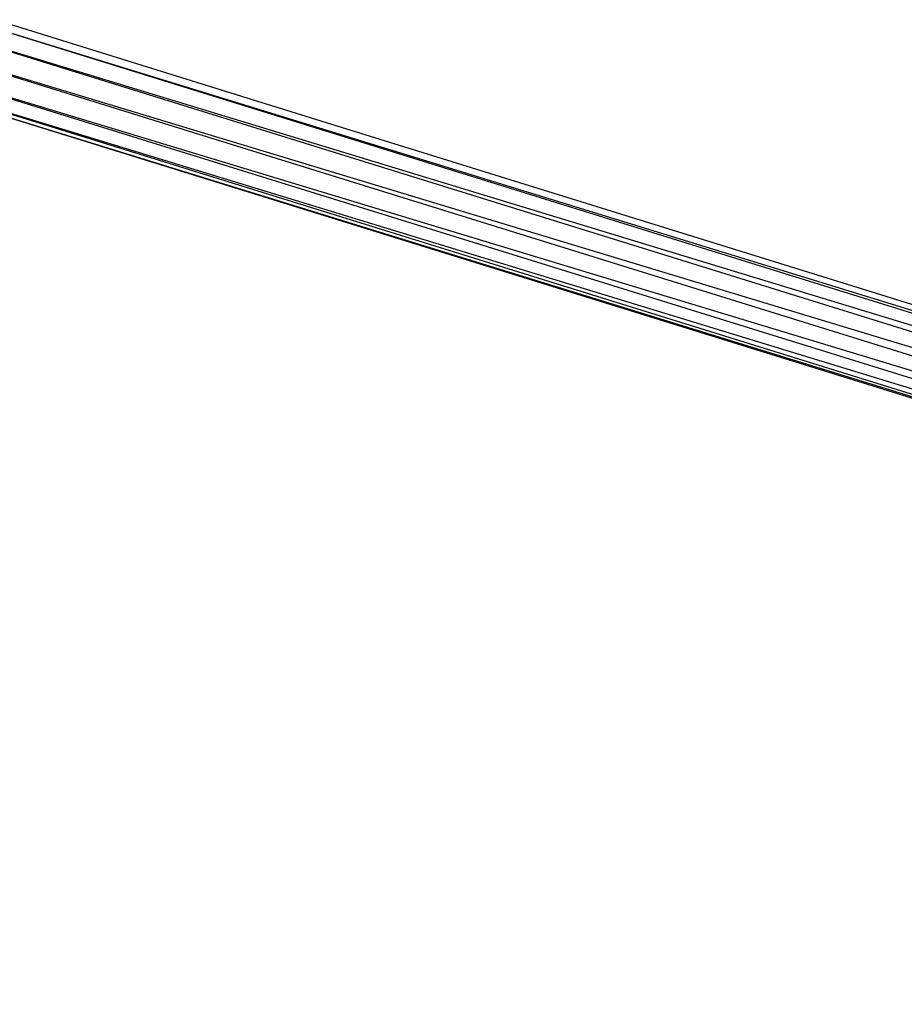
# Model space of a CAD drawing. Units: inches. Extents: x 32696 to 49601, y -6993 to 3207.
# Drawn here: x 34675 to 34830, y -420 to -247 of the extents above; entities that cross this region are included whole.
import ezdxf

# ---------------------------------------------------------------- set-up
doc = ezdxf.new("R2010")
doc.units = ezdxf.units.IN
doc.header["$MEASUREMENT"] = 0
doc.layers.add('МАФЫ НАШИ', color=7, linetype='Continuous', lineweight=25)

# ---------------------------------------------------------------- blocks, each defined once
blk = doc.blocks.new('еногшд')
at = {"layer": 'МАФЫ НАШИ', "color": 18, "lineweight": 25}
for p, q in [((34733.28, -266.61), (34670.81, -247.21)), ((35179.13, -406.58), (34670.64, -248.66)), ((34670.65, -248.59), (35180.65, -405.55)), ((34670.18, -251.64), (35179.13, -406.58)), ((35177.44, -409.35), (34670.14, -251.79)), ((35176.04, -413.11), (34669.22, -255.71)), ((34669.27, -255.51), (35177.44, -409.35)), ((35175.29, -416.86), (34668.1, -259.35)), ((34668.16, -259.17), (35176.04, -413.11)), ((35175.41, -419.6), (34667.29, -261.79)), ((34667.33, -261.68), (35175.29, -416.86)), ((34745.53, -286.79), (34667.08, -262.42)), ((34667.09, -262.4), (35175.41, -419.6)), ((34824.27, -294.87), (34733.28, -266.61)), ((34835.88, -314.85), (34745.53, -286.79)), ((35180.65, -405.55), (34824.27, -294.87))]:
    blk.add_line(p, q, dxfattribs=at)

msp = doc.modelspace()

# ---------------------------------------------------------------- block references
at = {"layer": 'МАФЫ НАШИ'}
msp.add_blockref('еногшд', (0, 0), dxfattribs=at)

doc.saveas('drawing.dxf')
